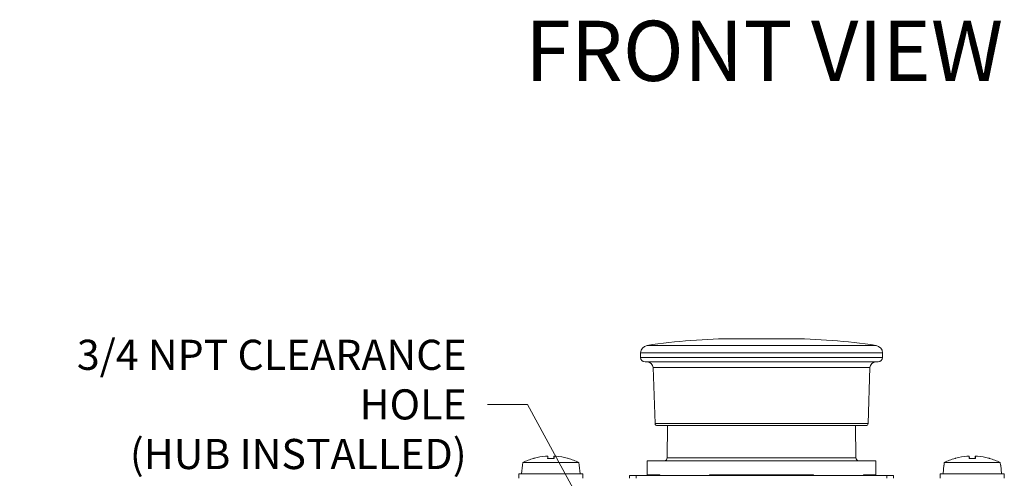
# Model space of a CAD drawing. Units: inches. Extents: x 0.1 to 10.9, y 0.1 to 8.4.
# Drawn here: x 4.4 to 5.9, y 2.6 to 3.3 of the extents above; entities that cross this region are included whole.
import ezdxf

# ---------------------------------------------------------------- set-up
doc = ezdxf.new("R2010")
doc.units = ezdxf.units.IN
doc.header["$MEASUREMENT"] = 0
for name, color, linetype, lineweight in [('Symbol (ANSI)', 7, 'Continuous', 5), ('Visible (ANSI)', 7, 'Continuous', 5), ('Visible Narrow (ANSI)', 7, 'Continuous', 5)]:
    doc.layers.add(name, color=color, linetype=linetype, lineweight=lineweight)
doc.styles.add('Label Text (ANSI)', font='tahoma.ttf')
doc.styles.add('Note Text (ANSI)', font='tahoma.ttf')
doc.dimstyles.new('Default (ANSI)$7', dxfattribs={"dimtxt": 0.045, "dimasz": 0.06, "dimexe": 0.0625, "dimexo": 0.001, "dimgap": 0.031, "dimtad": 0, "dimtih": 1, "dimtoh": 1, "dimrnd": 1e-08, "dimzin": 4, "dimdsep": 46, "dimtxsty": 'Note Text (ANSI)', "dimblk": 'Filled-1', "dimcen": 0.09, "dimdle": 0.394, "dimclrd": 256, "dimclre": 256, "dimclrt": 256, "dimadec": 0, "dimazin": 1, "dimtfac": 2.666667, "dimtofl": 0, "dimtmove": 0, "dimatfit": 3, "dimldrblk": 'Filled-1', "dimfxl": 1, "dimtolj": 1, "dimtzin": 4, "dimlwd": -1, "dimlwe": -1, "dimarcsym": 0})

# ---------------------------------------------------------------- blocks, each defined once
blk = doc.blocks.new('Filled-1')
at = {"color": 0}
for p, q in [((0, 0), (-1, 0.167)), ((-1, 0.167), (-1, -0.167)), ((-1, 0), (0, 0)), ((-1, -0.167), (0, 0))]:
    blk.add_line(p, q, dxfattribs=at)
at = {"color": 0, "flags": 128}
blk.add_lwpolyline([(-1, -0.167), (0, 0), (-1, 0.167), (-1, -0.167)], dxfattribs=at)
at = {"color": 0}
blk.add_solid([(-1, -0.167), (0, 0), (-1, 0.167), (-1, -0.167)], dxfattribs=at)

msp = doc.modelspace()

# ---------------------------------------------------------------- linework, layer by layer
at = {"layer": 'Visible (ANSI)'}
for p, q in [((5.539375, 2.82131), (5.460625, 2.82131)), ((5.319312, 2.800091), (5.680688, 2.800091)), ((5.319531, 2.793214), (5.319531, 2.800091)), ((5.680469, 2.793214), (5.680469, 2.800091)), ((5.673906, 2.786651), (5.326094, 2.786651)), ((5.34108, 2.694662), (5.338163, 2.778207)), ((5.65892, 2.694662), (5.661837, 2.778207)), ((5.65564, 2.691495), (5.34436, 2.691495)), ((5.359656, 2.691495), (5.359236, 2.643339)), ((5.640344, 2.691495), (5.640764, 2.643339)), ((5.180976, 2.64579), (5.181253, 2.642626)), ((5.190117, 2.64579), (5.189841, 2.642626)), ((5.809883, 2.64579), (5.810159, 2.642626)), ((5.819024, 2.64579), (5.818747, 2.642626)), ((5.143064, 2.632549), (5.141906, 2.619315)), ((5.143064, 2.632549), (5.143401, 2.632549)), ((5.143738, 2.636378), (5.143401, 2.632549)), ((5.143738, 2.636378), (5.227356, 2.636378)), ((5.190359, 2.642626), (5.180735, 2.642626)), ((5.227692, 2.632549), (5.227356, 2.636378)), ((5.227692, 2.632549), (5.22803, 2.632549)), ((5.22803, 2.632549), (5.229187, 2.619315)), ((5.329375, 2.639003), (5.670625, 2.639003)), ((5.329375, 2.639003), (5.329375, 2.618221)), ((5.670625, 2.639003), (5.670625, 2.618221)), ((5.77197, 2.632549), (5.770812, 2.619315)), ((5.77197, 2.632549), (5.772308, 2.632549)), ((5.772644, 2.636378), (5.772308, 2.632549)), ((5.772644, 2.636378), (5.856262, 2.636378)), ((5.819265, 2.642626), (5.809641, 2.642626)), ((5.856599, 2.632549), (5.856262, 2.636378)), ((5.856599, 2.632549), (5.856936, 2.632549)), ((5.856936, 2.632549), (5.858094, 2.619315)), ((5.137695, 2.619315), (5.233398, 2.619315)), ((5.137695, 2.612753), (5.137695, 2.619315)), ((5.233398, 2.612753), (5.233398, 2.619315)), ((5.312969, 2.617128), (5.303125, 2.617128)), ((5.303125, 2.612753), (5.303125, 2.617128)), ((5.312969, 2.617128), (5.687031, 2.617128)), ((5.347969, 2.618221), (5.329375, 2.618221)), ((5.347969, 2.618221), (5.347969, 2.617128)), ((5.577456, 2.618221), (5.422544, 2.618221)), ((5.422544, 2.617128), (5.422544, 2.618221)), ((5.577456, 2.618221), (5.577456, 2.617128)), ((5.670625, 2.618221), (5.652031, 2.618221)), ((5.652031, 2.617128), (5.652031, 2.618221)), ((5.696875, 2.617128), (5.687031, 2.617128)), ((5.696875, 2.612753), (5.696875, 2.617128)), ((5.766602, 2.619315), (5.862305, 2.619315)), ((5.766602, 2.612753), (5.766602, 2.619315)), ((5.862305, 2.612753), (5.862305, 2.619315))]:
    msp.add_line(p, q, dxfattribs=at)
for centre, radius, start, end in [((5.33084, 2.799849), 0.01153, 98.751221, 178.796673), ((5.460625, 1.956744), 0.864566, 90, 98.751221), ((5.539375, 1.956744), 0.864566, 81.248779, 90), ((5.66916, 2.799849), 0.01153, 1.203327, 81.248779), ((5.326094, 2.793214), 0.006562, 180, 270), ((5.673906, 2.793214), 0.006562, 270, 0), ((5.329418, 2.777901), 0.00875, 2, 90), ((5.670582, 2.777901), 0.00875, 90, 178), ((5.34436, 2.694776), 0.003281, 182, 270), ((5.65564, 2.694776), 0.003281, 270, 358), ((5.354861, 2.643378), 0.004375, 270, 359.5), ((5.645139, 2.643378), 0.004375, 180.5, 270)]:
    msp.add_arc(centre, radius, start, end, dxfattribs=at)
for centre, major_axis, ratio, start_param, end_param in [((5.185429, 2.551411), (0.089952, 0.030778), 0.99574825, 1.32445879, 1.50158061), ((5.189469, 2.551411), (-0.00829, 0.09471), 0.02982112, 0.08203211, 0.27299125), ((5.181625, 2.551411), (0.00829, 0.09471), 0.02982112, 6.01019406, 6.20115319), ((5.185664, 2.551411), (0.089952, -0.030778), 0.99574825, 1.64001205, 1.81713387), ((5.814336, 2.551411), (0.089952, 0.030778), 0.99574825, 1.32445879, 1.50158061), ((5.818375, 2.551411), (-0.00829, 0.09471), 0.02982112, 0.08203211, 0.27299125), ((5.810531, 2.551411), (0.00829, 0.09471), 0.02982112, 6.01019406, 6.20115319), ((5.814571, 2.551411), (0.089952, -0.030778), 0.99574825, 1.64001205, 1.81713387), ((5.185646, 2.551067), (0, 0.095052), 0.99974587, 0.27391772, 0.45671593), ((5.185743, 2.551067), (0, 0.095143), 0.99073894, 0.26476537, 0.27727924), ((5.18535, 2.551067), (0, 0.095143), 0.99073894, 6.00590606, 6.01841994), ((5.185448, 2.551067), (0, 0.095052), 0.99974587, 5.82646938, 6.00926758), ((5.814552, 2.551067), (0, 0.095052), 0.99974587, 0.27391772, 0.45671593), ((5.81465, 2.551067), (0, 0.095143), 0.99073894, 0.26476537, 0.27727924), ((5.814257, 2.551067), (0, 0.095143), 0.99073894, 6.00590606, 6.01841994), ((5.814354, 2.551067), (0, 0.095052), 0.99974587, 5.82646938, 6.00926758)]:
    msp.add_ellipse(centre, major_axis=major_axis, ratio=ratio, start_param=start_param, end_param=end_param, dxfattribs=at)
for points in [[(5.177643, 2.645782), (5.178047, 2.645816), (5.178482, 2.645846), (5.179286, 2.645887), (5.179657, 2.645898), (5.180248, 2.645901), (5.180508, 2.645893), (5.180863, 2.645858), (5.180959, 2.64583), (5.180977, 2.645793), (5.180977, 2.645788), (5.180976, 2.645782)], [(5.190118, 2.645782), (5.190109, 2.645816), (5.190179, 2.645846), (5.190488, 2.645887), (5.190727, 2.645898), (5.191284, 2.645901), (5.191639, 2.645893), (5.192424, 2.645858), (5.192853, 2.64583), (5.193321, 2.645793), (5.193386, 2.645788), (5.193451, 2.645782)], [(5.806549, 2.645782), (5.806954, 2.645816), (5.807388, 2.645846), (5.808193, 2.645887), (5.808563, 2.645898), (5.809154, 2.645901), (5.809414, 2.645893), (5.80977, 2.645858), (5.809865, 2.64583), (5.809883, 2.645793), (5.809883, 2.645788), (5.809882, 2.645782)], [(5.819024, 2.645782), (5.819015, 2.645816), (5.819086, 2.645846), (5.819394, 2.645887), (5.819633, 2.645898), (5.82019, 2.645901), (5.820545, 2.645893), (5.82133, 2.645858), (5.821759, 2.64583), (5.822228, 2.645793), (5.822292, 2.645788), (5.822357, 2.645782)]]:
    msp.add_open_spline(points, degree=3, knots=[0, 0, 0, 0, 0.0141482999, 0.0141482999, 0.0282965998, 0.0282965998, 0.04243521, 0.04243521, 0.0565738203, 0.0565738203, 0.0588097564, 0.0588097564, 0.0588097564, 0.0588097564], dxfattribs=at)
for points in [[(5.180725, 2.642547), (5.180726, 2.6426), (5.180729, 2.642626), (5.180735, 2.642626)], [(5.190359, 2.642626), (5.190364, 2.642626), (5.190368, 2.6426), (5.190369, 2.642547)], [(5.809631, 2.642547), (5.809632, 2.6426), (5.809636, 2.642626), (5.809641, 2.642626)], [(5.819265, 2.642626), (5.819271, 2.642626), (5.819274, 2.6426), (5.819275, 2.642547)]]:
    msp.add_open_spline(points, degree=3, dxfattribs=at)
at = {"layer": 'Visible Narrow (ANSI)'}
for p, q in [((5.329086, 2.811245), (5.670914, 2.811245)), ((5.319531, 2.793214), (5.680469, 2.793214)), ((5.661837, 2.778207), (5.338163, 2.778207)), ((5.34108, 2.694662), (5.65892, 2.694662)), ((5.180976, 2.645782), (5.181252, 2.642626)), ((5.190118, 2.645782), (5.189842, 2.642626)), ((5.809882, 2.645782), (5.810158, 2.642626)), ((5.819024, 2.645782), (5.818748, 2.642626)), ((5.190369, 2.642547), (5.180725, 2.642547)), ((5.359236, 2.643339), (5.640764, 2.643339)), ((5.819275, 2.642547), (5.809631, 2.642547)), ((5.312969, 2.612753), (5.312969, 2.617128)), ((5.687031, 2.612753), (5.687031, 2.617128))]:
    msp.add_line(p, q, dxfattribs=at)

# ---------------------------------------------------------------- texts
at = {"layer": 'Symbol (ANSI)', "insert": (5.147213, 3.178297), "char_height": 0.09, "attachment_point": 7, "line_spacing_factor": 0.25, "style": 'Label Text (ANSI)'}
msp.add_mtext('FRONT VIEW', dxfattribs=at)
at = {"layer": 'Symbol (ANSI)', "insert": (5.059895, 2.723202), "char_height": 0.045, "width": 0.74034845, "attachment_point": 6, "line_spacing_factor": 0.987884, "style": 'Note Text (ANSI)'}
msp.add_mtext('\\A1;3/4 NPT CLEARANCE HOLE\\P(HUB INSTALLED)', dxfattribs=at)

# ---------------------------------------------------------------- leaders
at = {"layer": 'Symbol (ANSI)', "annotation_type": 0, "has_hookline": 1, "hookline_direction": 1, "text_width": 0.735534}
msp.add_leader([(5.5, 2.078456), (5.150895, 2.723202), (5.090895, 2.723202)], dimstyle='Default (ANSI)$7', override={"dimtad": 0}, dxfattribs=at)

doc.saveas('drawing.dxf')
